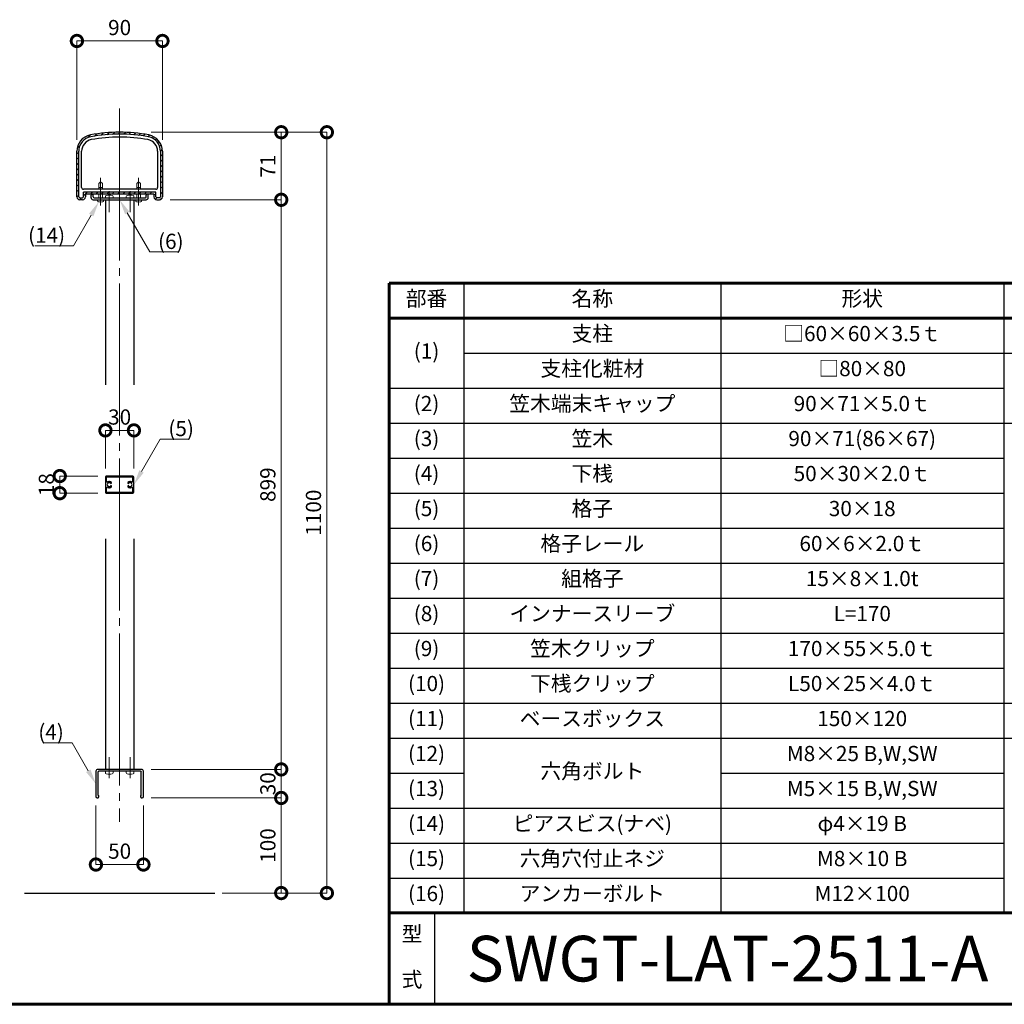
# Model space of a CAD drawing. Extents: x 0 to 420, y 0 to 297.
# Drawn here: x 203 to 333, y 10 to 139 of the extents above; entities that cross this region are included whole.
import ezdxf
from ezdxf.enums import TextEntityAlignment as Align

# ---------------------------------------------------------------- set-up
doc = ezdxf.new("R2010")
doc.units = 0
for name, pattern in [('CENTER2', [23, 20, -1, 1, -1]), ('CENTERX2', [43, 40, -1, 1, -1]), ('DASHED2', [2, 1, -1])]:
    doc.linetypes.add(name, pattern=pattern)
for name, color, linetype, lineweight in [('GL', 243, 'Continuous', 30), ('中心線', 3, 'CENTER2', 9), ('実線1', 7, 'Continuous', 25), ('実線2', 4, 'Continuous', 15), ('寸法線', 4, 'Continuous', 9), ('破線', 4, 'DASHED2', 9)]:
    doc.layers.add(name, color=color, linetype=linetype, lineweight=lineweight)
doc.styles.add('MSゴシック', font='txt')
doc.styles.add('規格図MSゴシック', font='txt', dxfattribs={"height": 2})
doc.styles.add('高さなしMSゴシック', font='txt')

# ---------------------------------------------------------------- blocks, each defined once
blk = doc.blocks.new('_DotSmall')
at = {"color": 0, "linetype": 'ByBlock', "const_width": 0.5}
blk.add_lwpolyline([(-0.0625, 0, 1), (0.0625, 0, 1)], format="xyb", close=True, dxfattribs=at)
blk = doc.blocks.new('*U9')
at = {"color": 0, "linetype": 'Continuous'}
blk.add_line((124.6, -43.69), (137.59, -43.69), dxfattribs=at)
at = {"color": 0, "insert": (131.1, -43.7), "char_height": 2, "width": 53.1975, "attachment_point": 5, "style": '高さなしMSゴシック'}
blk.add_mtext('{\u3000\u3000\u3000\u3000\u3000}\u3000', dxfattribs=at)
blk = doc.blocks.new('*U10')
at = {"color": 0, "linetype": 'Continuous'}
blk.add_line((124.6, -78.19), (137.59, -78.19), dxfattribs=at)
at = {"color": 0, "insert": (131.1, -78.2), "char_height": 2, "width": 53.1975, "attachment_point": 5, "style": '高さなしMSゴシック'}
blk.add_mtext('{\u3000\u3000\u3000\u3000\u3000}\u3000', dxfattribs=at)
blk = doc.blocks.new('*T8')
at = {"color": 0, "lineweight": 60}
for p, q in [((0, 0), (158, 0)), ((0, 0), (0, -82.8)), ((158, 0), (158, -82.8)), ((0, -4.6), (158, -4.6)), ((0, -82.8), (158, -82.8))]:
    blk.add_line(p, q, dxfattribs=at)
at = {"color": 0, "linetype": 'ByBlock', "lineweight": -2}
for p, q in [((9.82, 0), (9.82, -73.6)), ((43.59, 0), (43.59, -82.8)), ((80.81, 0), (80.81, -82.8)), ((104.2, 0), (104.2, -82.8)), ((9.82, -9.2), (158, -9.2)), ((0, -13.8), (80.81, -13.8)), ((0, -18.4), (158, -18.4)), ((0, -23), (80.81, -23)), ((104.2, -23), (158, -23)), ((0, -27.6), (80.81, -27.6)), ((0, -32.2), (80.81, -32.2)), ((0, -36.8), (80.81, -36.8)), ((104.2, -36.8), (158, -36.8)), ((0, -41.4), (80.81, -41.4)), ((104.2, -41.4), (158, -41.4)), ((0, -46), (80.81, -46)), ((104.2, -46), (158, -46)), ((0, -50.6), (80.81, -50.6)), ((0, -55.2), (104.2, -55.2)), ((0, -59.8), (158, -59.8)), ((0, -64.4), (9.82, -64.4)), ((43.59, -64.4), (80.81, -64.4)), ((0, -69), (80.81, -69)), ((0, -73.6), (9.82, -73.6)), ((104.2, -73.6), (158, -73.6)), ((0, -78.2), (9.82, -78.2)), ((9.82, -78.2), (9.82, -82.8))]:
    blk.add_line(p, q, dxfattribs=at)
at = {"color": 0, "lineweight": -2}
for p, q in [((9.82, -73.6), (80.81, -73.6)), ((9.82, -73.6), (9.82, -78.2)), ((9.82, -78.2), (80.81, -78.2))]:
    blk.add_line(p, q, dxfattribs=at)
at = {"color": 0}
for name in ['*U9', '*U10']:
    blk.add_blockref(name, (0, 0), dxfattribs=at)
at = {"color": 0, "char_height": 2, "attachment_point": 5, "style": '高さなしMSゴシック'}
for s, insert, width in [('部番', (4.91, -2.3), 9.2172), ('名称', (26.71, -2.3), 33.1778), ('形状', (62.2, -2.3), 36.6152), ('材質', (92.51, -2.3), 22.7924), ('表面処理', (131.1, -2.3), 53.1975), ('支柱', (26.71, -6.9), 33.1778), ('□60×60×3.5ｔ', (62.2, -6.9), 36.6152), ('A6005CS-T5', (92.51, -6.9), 22.7924), ('JIS H 8602 陽極酸化塗装複合皮膜(MB色)', (131.1, -6.9), 53.1975), ('(1)', (4.91, -9.2), 9.2172), ('支柱化粧材', (26.71, -11.5), 33.1778), ('□80×80', (62.2, -11.5), 36.6152), ('再生木材', (92.51, -13.8), 22.7924), ('サンディング仕上（ダークカラー）', (131.1, -13.8), 53.1975), ('(2)', (4.91, -16.1), 9.2172), ('笠木端末キャップ', (26.71, -16.1), 33.1778), ('90×71×5.0ｔ', (62.2, -16.1), 36.6152), ('(3)', (4.91, -20.7), 9.2172), ('笠木', (26.71, -20.7), 33.1778), ('90×71(86×67)', (62.2, -20.7), 36.6152), ('再生木材表層 サンディング仕上げ', (131.1, -20.7), 53.1975), ('(4)', (4.91, -25.3), 9.2172), ('下桟', (26.71, -25.3), 33.1778), ('50×30×2.0ｔ', (62.2, -25.3), 36.6152), ('(5)', (4.91, -29.9), 9.2172), ('格子', (26.71, -29.9), 33.1778), ('JIS H 8602 陽極酸化塗装複合皮膜(MB色）', (131.1, -29.9), 53.1975), ('30×18', (62.2, -29.9), 36.6152), ('(6)', (4.91, -34.5), 9.2172), ('格子レール', (26.71, -34.5), 33.1778), ('60×6×2.0ｔ', (62.2, -34.5), 36.6152), ('A6063S-T5', (92.51, -36.8), 22.7924), ('組格子', (26.71, -39.1), 33.1778), ('JIS H 8602 陽極酸化塗装複合皮膜(黒色）', (131.1, -39.1), 53.1975), ('(7)', (4.91, -39.1), 9.2172), ('15×8×1.0t', (62.2, -39.1), 36.6152), ('(8)', (4.91, -43.7), 9.2172), ('インナースリーブ', (26.71, -43.7), 33.1778), ('L=170', (62.2, -43.7), 36.6152), ('(9)', (4.91, -48.3), 9.2172), ('笠木クリップ', (26.71, -48.3), 33.1778), ('170×55×5.0ｔ', (62.2, -48.3), 36.6152), ('\u3000\u3000\u3000\u3000ポリエステル系粉体塗装\u3000\u3000\u3000\u3000\u3000(マットブラウン色）', (131.1, -52.9), 53.1975), ('(10)', (4.91, -52.9), 9.2172), ('下桟クリップ', (26.71, -52.9), 33.1778), ('L50×25×4.0ｔ', (62.2, -52.9), 36.6152), ('(11)', (4.91, -57.5), 9.2172), ('ベースボックス', (26.71, -57.5), 33.1778), ('150×120', (62.2, -57.5), 36.6152), ('ADC', (92.51, -57.5), 22.7924), ('(12)', (4.91, -62.1), 9.2172), ('M8×25 B,W,SW', (62.2, -62.1), 36.6152), ('六角ボルト', (26.71, -64.4), 33.1778), ('(13)', (4.91, -66.7), 9.2172), ('M5×15 B,W,SW', (62.2, -66.7), 36.6152), ('GB', (131.1, -66.7), 53.1975), ('(14)', (4.91, -71.3), 9.2172), ('ピアスビス(ナベ)', (26.71, -71.3), 33.1778), ('φ4×19 B', (62.2, -71.3), 36.6152), ('SUS', (92.51, -71.3), 22.7924), ('(15)', (4.91, -75.9), 9.2172), ('六角穴付止ネジ', (26.71, -75.9), 33.1778), ('M8×10 B', (62.2, -75.9), 36.6152), ('(16)', (4.91, -80.5), 9.2172), ('アンカーボルト', (26.71, -80.5), 33.1778), ('M12×100', (62.2, -80.5), 36.6152)]:
    blk.add_mtext(s, dxfattribs=dict(at, insert=insert, width=width))
blk = doc.blocks.new('A3規格図枠')
at = {"layer": '実線1', "lineweight": 60}
for p, q in [((252, 10), (252, 22)), ((252, 22), (410, 22)), ((410, 10), (15, 10))]:
    blk.add_line(p, q, dxfattribs=at)
at = {"layer": '実線1'}
blk.add_line((258, 10), (258, 22), dxfattribs=at)
at = {"layer": '実線1', "insert": (255, 16), "char_height": 2, "width": 2.6611, "attachment_point": 5, "line_spacing_factor": 1.8, "style": 'MSゴシック'}
blk.add_mtext('型 式', dxfattribs=at)
at = {"layer": '実線1', "style": 'MSゴシック'}
blk.add_attdef('製品名', text='', height=6, dxfattribs=at).set_placement((296.5, 16), align=Align.MIDDLE_CENTER)
at = {"layer": '実線1', "style": 'MSゴシック', "flags": 8}
for tag, p in [('作図者', (344.5, 19)), ('製作日', (363, 19))]:
    blk.add_attdef(tag, text='', height=2.5, dxfattribs=at).set_placement(p, align=Align.MIDDLE_CENTER)
blk.add_attdef('検図者', text='', height=2.5, dxfattribs=at).set_placement((344.5, 13), align=Align.MIDDLE)

msp = doc.modelspace()

# ---------------------------------------------------------------- linework, layer by layer
at = {"layer": 'GL', "linetype": 'Continuous'}
msp.add_line((204.05, 24.62), (229.05, 24.62), dxfattribs=at)
at = {"layer": '中心線', "linetype": 'CENTER2'}
for p, q in [((216.55, 127.74), (216.55, 33.99)), ((214.05, 114.99), (214.05, 118.62)), ((219.05, 114.99), (219.05, 118.62)), ((215.18, 116.87), (215.18, 114.12)), ((217.93, 116.87), (217.93, 114.12)), ((215.18, 39.74), (215.18, 42.49)), ((217.93, 39.74), (217.93, 42.49))]:
    msp.add_line(p, q, dxfattribs=at)
at = {"layer": '実線1', "color": 6}
for p, q in [((210.93, 116.12), (210.93, 122.11)), ((222.18, 122.11), (222.18, 116.12)), ((211.68, 115.74), (211.3, 115.74)), ((221.05, 116.49), (212.05, 116.49)), ((212.05, 116.49), (212.05, 116.12)), ((221.05, 116.49), (221.05, 116.12)), ((221.43, 115.74), (221.8, 115.74))]:
    msp.add_line(p, q, dxfattribs=at)
at = {"layer": '実線1', "linetype": 'Continuous'}
for p, q in [((211.18, 116.12), (211.18, 122.11)), ((211.55, 117.37), (211.55, 122.11)), ((221.55, 122.11), (221.55, 117.37)), ((221.93, 122.11), (221.93, 116.12)), ((221.3, 117.12), (211.8, 117.12)), ((211.8, 116.12), (211.8, 116.74)), ((221.3, 116.74), (211.8, 116.74)), ((221.3, 116.12), (221.3, 116.74)), ((211.18, 116.12), (211.3, 115.99)), ((211.3, 115.99), (211.68, 115.99)), ((211.68, 115.99), (211.8, 116.12)), ((212.81, 116.41), (212.8, 116.37)), ((212.8, 115.99), (212.8, 116.37)), ((212.84, 116.45), (212.81, 116.41)), ((212.88, 116.48), (212.84, 116.45)), ((212.93, 116.49), (212.88, 116.48)), ((212.97, 116.48), (212.93, 116.49)), ((213.01, 116.45), (212.97, 116.48)), ((213.04, 116.41), (213.01, 116.45)), ((213.05, 116.37), (213.04, 116.41)), ((213.05, 116.12), (213.05, 116.37)), ((213.05, 115.74), (220.05, 115.74)), ((213.18, 115.99), (219.93, 115.99)), ((214.68, 115.74), (214.68, 91.43)), ((218.43, 115.74), (218.43, 91.43)), ((220.06, 116.41), (220.05, 116.37)), ((220.05, 116.12), (220.05, 116.37)), ((220.05, 116.37), (220.05, 116.37)), ((220.09, 116.45), (220.06, 116.41)), ((220.13, 116.48), (220.09, 116.45)), ((220.18, 116.49), (220.13, 116.48)), ((220.22, 116.48), (220.18, 116.49)), ((220.26, 116.45), (220.22, 116.48)), ((220.29, 116.41), (220.26, 116.45)), ((220.3, 116.37), (220.29, 116.41)), ((220.3, 115.99), (220.3, 116.37)), ((221.3, 116.12), (221.43, 115.99)), ((221.8, 115.99), (221.43, 115.99)), ((221.93, 116.12), (221.8, 115.99)), ((214.68, 79.3), (214.68, 77.3)), ((218.3, 79.43), (214.8, 79.43)), ((214.8, 79.24), (214.8, 78.78)), ((218.24, 79.3), (214.86, 79.3)), ((218.3, 78.78), (218.3, 79.24)), ((218.43, 77.3), (218.43, 79.3)), ((214.8, 77.83), (214.8, 77.37)), ((218.3, 77.37), (218.3, 77.83)), ((214.8, 77.18), (218.3, 77.18)), ((214.86, 77.3), (218.24, 77.3)), ((214.68, 71.18), (214.68, 40.87)), ((218.43, 71.18), (218.43, 40.87)), ((213.43, 40.62), (213.43, 37.32)), ((219.43, 40.87), (213.68, 40.87)), ((213.7, 40.49), (213.7, 37.5)), ((219.28, 40.62), (213.83, 40.62)), ((219.4, 37.5), (219.4, 40.49)), ((219.68, 37.32), (219.68, 40.62))]:
    msp.add_line(p, q, dxfattribs=at)
at = {"layer": '実線1', "color": 6}
for centre, radius, start, end in [((216.55, 103.68), 20.94, 79.436, 100.564), ((213.11, 122.11), 2.19, 100.564, 180), ((219.99, 122.11), 2.19, 360, 79.436), ((211.3, 116.12), 0.375, 180.0001, 269.9999), ((211.68, 116.12), 0.375, 270, 360), ((221.43, 116.12), 0.375, 180, 270), ((221.8, 116.12), 0.375, 270, 359.9999)]:
    msp.add_arc(centre, radius, start, end, dxfattribs=at)
at = {"layer": '実線1', "linetype": 'Continuous'}
for centre, radius, start, end in [((216.55, 103.68), 20.69, 79.436, 100.564), ((213.11, 122.11), 1.94, 100.564, 180), ((213.11, 122.11), 1.56, 100.564, 180), ((216.55, 103.68), 20.31, 79.436, 100.564), ((219.99, 122.11), 1.56, 360, 79.436), ((219.99, 122.11), 1.94, 360, 79.436), ((211.8, 117.37), 0.25, 180, 270), ((221.3, 117.37), 0.25, 270, 360), ((213.05, 115.99), 0.25, 180, 270), ((213.18, 116.12), 0.125, 180, 270), ((219.93, 116.12), 0.125, 270, 0), ((220.05, 115.99), 0.25, 270, 0), ((214.8, 79.3), 0.125, 90, 180), ((214.86, 79.24), 0.0625, 90, 180), ((218.24, 79.24), 0.0625, 0, 90), ((218.3, 79.3), 0.125, 0, 90), ((214.93, 78.78), 0.125, 180, 297.7177), ((214.93, 77.83), 0.125, 62.2823, 180), ((215.18, 78.3), 0.25, 45.8058, 314.1942), ((215.18, 78.3), 0.413, 45.8058, 117.7177), ((215.18, 78.3), 0.413, 242.2823, 314.1942), ((215.41, 78.54), 0.0813, 225.8058, 45.8058), ((215.41, 78.07), 0.0813, 314.1942, 134.1942), ((217.69, 78.54), 0.0813, 134.1942, 314.1942), ((217.69, 78.07), 0.0813, 45.8058, 225.8058), ((217.93, 78.3), 0.413, 62.2823, 134.1942), ((217.93, 78.3), 0.413, 225.8058, 297.7177), ((217.93, 78.3), 0.25, 225.8058, 134.1942), ((218.18, 78.78), 0.125, 242.2823, 0), ((218.18, 77.83), 0.125, 0, 117.7177), ((214.8, 77.3), 0.125, 180, 270), ((214.86, 77.37), 0.0625, 180, 270), ((218.24, 77.37), 0.0625, 270, 0), ((218.3, 77.3), 0.125, 270, 0), ((213.68, 40.62), 0.25, 90, 180), ((213.83, 40.49), 0.125, 90, 180), ((219.28, 40.49), 0.125, 0, 90), ((219.43, 40.62), 0.25, 0, 90), ((213.63, 37.32), 0.2, 180, 67.9757), ((219.48, 37.32), 0.2, 112.0243, 0)]:
    msp.add_arc(centre, radius, start, end, dxfattribs=at)
at = {"layer": '実線2', "linetype": 'CENTERX2'}
for p, q in [((213.26, 124.1), (213.56, 124.4)), ((214.08, 124.21), (214.37, 124.5)), ((214.87, 124.3), (215.14, 124.56)), ((215.63, 124.34), (215.89, 124.6)), ((216.35, 124.36), (216.6, 124.61)), ((217.05, 124.36), (217.3, 124.6)), ((217.74, 124.33), (217.97, 124.57)), ((218.39, 124.28), (218.62, 124.51)), ((219.03, 124.21), (219.26, 124.43)), ((219.66, 124.13), (219.88, 124.35)), ((212.34, 123.89), (212.72, 124.26)), ((220.26, 124.03), (220.48, 124.24)), ((220.81, 123.86), (220.99, 124.05)), ((221.24, 123.59), (221.41, 123.77)), ((221.58, 123.22), (221.75, 123.4)), ((210.93, 121.76), (211.18, 122.01)), ((210.96, 122.51), (211.34, 122.88)), ((221.81, 122.75), (222.01, 122.95)), ((221.92, 122.15), (222.16, 122.39)), ((210.93, 121.06), (211.18, 121.31)), ((210.93, 120.35), (211.18, 120.6)), ((221.93, 121.45), (222.18, 121.7)), ((221.93, 120.74), (222.18, 120.99)), ((210.93, 119.64), (211.18, 119.89)), ((210.93, 118.93), (211.18, 119.18)), ((221.93, 120.03), (222.18, 120.28)), ((221.93, 119.33), (222.18, 119.58)), ((210.93, 118.23), (211.18, 118.48)), ((221.93, 118.62), (222.18, 118.87)), ((221.93, 117.91), (222.18, 118.16)), ((210.93, 117.52), (211.18, 117.77)), ((210.93, 116.81), (211.18, 117.06)), ((211.8, 116.27), (212.27, 116.74)), ((212.73, 116.49), (212.98, 116.74)), ((213.43, 116.49), (213.68, 116.74)), ((214.14, 116.49), (214.39, 116.74)), ((214.85, 116.49), (215.1, 116.74)), ((215.55, 116.49), (215.8, 116.74)), ((216.26, 116.49), (216.51, 116.74)), ((216.97, 116.49), (217.22, 116.74)), ((217.68, 116.49), (217.93, 116.74)), ((218.38, 116.49), (218.63, 116.74)), ((219.09, 116.49), (219.34, 116.74)), ((219.8, 116.49), (220.05, 116.74)), ((220.5, 116.49), (220.75, 116.74)), ((221.05, 116.33), (221.3, 116.58)), ((221.93, 117.21), (222.18, 117.46)), ((221.93, 116.5), (222.18, 116.75)), ((210.93, 116.11), (211.18, 116.36)), ((211.27, 115.75), (211.52, 115.99)), ((221.23, 115.8), (221.42, 116)), ((221.89, 115.76), (222.16, 116.02))]:
    msp.add_line(p, q, dxfattribs=at)
at = {"layer": '実線2', "linetype": 'Continuous'}
for p, q in [((213.8, 117.12), (213.8, 117.87)), ((214.3, 117.12), (214.3, 117.87)), ((218.8, 117.12), (218.8, 117.87)), ((219.3, 117.12), (219.3, 117.87)), ((214.3, 117.37), (213.8, 117.37)), ((219.3, 117.37), (218.8, 117.37)), ((213.8, 115.99), (213.8, 116.49)), ((214.3, 115.99), (214.3, 116.49)), ((214.68, 115.99), (214.68, 116.18)), ((215.68, 115.99), (214.68, 115.99)), ((215.68, 115.99), (215.68, 116.18)), ((217.43, 115.99), (217.43, 116.18)), ((217.43, 115.99), (218.43, 115.99)), ((218.43, 115.99), (218.43, 116.18)), ((218.8, 115.99), (218.8, 116.49)), ((219.3, 115.99), (219.3, 116.49)), ((215.68, 40.62), (214.68, 40.62)), ((214.68, 40.62), (214.68, 40.43)), ((215.68, 40.62), (215.68, 40.43)), ((217.43, 40.62), (217.43, 40.43)), ((217.43, 40.62), (218.43, 40.62)), ((218.43, 40.62), (218.43, 40.43))]:
    msp.add_line(p, q, dxfattribs=at)
for centre, radius, start, end in [((214.82, 116.18), 0.141, 101.2982, 180), ((215.18, 114.34), 2.01, 78.9285, 101.0715), ((215.54, 116.18), 0.141, 0, 78.7018), ((217.57, 116.18), 0.141, 101.2982, 180), ((217.93, 114.34), 2.01, 78.9285, 101.0715), ((218.29, 116.18), 0.141, 360, 78.7018), ((214.82, 40.43), 0.141, 180, 258.7018), ((215.18, 42.27), 2.01, 258.9285, 281.0715), ((215.54, 40.43), 0.141, 281.2982, 360), ((217.57, 40.43), 0.141, 180, 258.7018), ((217.93, 42.27), 2.01, 258.9285, 281.0715), ((218.29, 40.43), 0.141, 281.2982, 0)]:
    msp.add_arc(centre, radius, start, end, dxfattribs=at)
at = {"layer": '寸法線', "color": 4, "linetype": 'Continuous', "lineweight": 9}
for p, q in [((210.93, 123.62), (210.93, 136.62)), ((222.18, 136.62), (210.93, 136.62)), ((222.18, 123.62), (222.18, 136.62)), ((220.68, 124.62), (243.8, 124.62)), ((220.68, 124.62), (237.8, 124.62)), ((237.8, 115.74), (237.8, 124.62)), ((243.8, 24.62), (243.8, 124.62)), ((223.18, 115.74), (237.8, 115.74)), ((223.18, 115.74), (237.8, 115.74)), ((237.8, 40.87), (237.8, 115.74)), ((214.68, 80.43), (214.68, 85.43)), ((214.68, 85.43), (218.43, 85.43)), ((218.43, 80.43), (218.43, 85.43)), ((213.68, 79.43), (208.68, 79.43)), ((208.68, 77.18), (208.68, 79.43)), ((213.68, 77.18), (208.68, 77.18)), ((220.68, 40.87), (237.8, 40.87)), ((220.68, 40.87), (237.8, 40.87)), ((237.8, 37.12), (237.8, 40.87)), ((220.68, 37.12), (237.8, 37.12)), ((220.68, 37.12), (237.8, 37.12)), ((237.8, 24.62), (237.8, 37.12)), ((213.43, 36.12), (213.43, 28.37)), ((219.68, 36.12), (219.68, 28.37)), ((219.68, 28.37), (213.43, 28.37)), ((230.05, 24.62), (243.8, 24.62)), ((230.05, 24.62), (237.8, 24.62))]:
    msp.add_line(p, q, dxfattribs=at)
at = {"layer": '寸法線', "linetype": 'Continuous'}
for p, q in [((213.66, 115.74), (213.66, 115.59)), ((214.44, 115.74), (214.44, 115.59)), ((218.66, 115.74), (218.66, 115.59)), ((219.44, 115.74), (219.44, 115.59))]:
    msp.add_line(p, q, dxfattribs=at)
at = {"layer": '寸法線', "color": 4, "linetype": 'ByBlock', "lineweight": 9}
for p, q in [((210.47, 109.69), (209.47, 109.69)), ((220.51, 108.88), (221.51, 108.88)), ((221.87, 84.28), (222.87, 84.28)), ((210.3, 44.38), (209.3, 44.38))]:
    msp.add_line(p, q, dxfattribs=at)
for points in [[(217.55, 114.01), (220.51, 108.88)], [(212.81, 113.74), (210.47, 109.69)], [(205.39, 109.69), (209.47, 109.69)], [(221.51, 108.88), (224.29, 108.88)], [(219.43, 80.04), (221.87, 84.28)], [(222.87, 84.28), (225.65, 84.28)], [(206.52, 44.38), (209.3, 44.38)], [(212.43, 40.7), (210.3, 44.38)]]:
    msp.add_lwpolyline(points, dxfattribs=at)
at = {"layer": '寸法線', "linetype": 'Continuous'}
for centre, radius, start, end in [((213.77, 115.59), 0.111, 180, 258.7018), ((214.05, 116.98), 1.53, 258.7018, 281.2982), ((214.33, 115.59), 0.111, 281.2982, 0), ((218.77, 115.59), 0.111, 180, 258.7018), ((219.05, 116.98), 1.53, 258.7018, 281.2982), ((219.33, 115.59), 0.111, 281.2982, 0)]:
    msp.add_arc(centre, radius, start, end, dxfattribs=at)
at = {"layer": '寸法線', "color": 4, "linetype": 'Continuous'}
for points in [[(212.52, 113.91), (213.81, 115.47), (213.1, 113.57)], [(217.26, 113.84), (216.55, 115.74), (217.84, 114.18)], [(219.71, 79.87), (218.43, 78.3), (219.14, 80.2)], [(212.71, 40.87), (213.43, 38.97), (212.14, 40.53)]]:
    msp.add_solid(points, dxfattribs=at)
at = {"layer": '破線', "linetype": 'DASHED2'}
for p, q in [((214.05, 118.12), (213.8, 117.87)), ((214.05, 118.12), (214.3, 117.87)), ((219.05, 118.12), (218.8, 117.87)), ((219.05, 118.12), (219.3, 117.87))]:
    msp.add_line(p, q, dxfattribs=at)

# ---------------------------------------------------------------- block references
msp.add_blockref('*T8', (252, 104.8))
at = {"layer": '実線1'}
ref = msp.add_blockref('A3規格図枠', (0, 0), dxfattribs=at)
ref.add_attrib('製品名', 'SWGT-LAT-2511-A', dxfattribs={"height": 6, "style": 'MSゴシック'}).set_placement((296.5, 16), align=Align.MIDDLE_CENTER)
at = {"layer": '寸法線', "color": 4, "linetype": 'Continuous', "lineweight": 9, "xscale": 3.000000055043082, "yscale": 3.000000055043082, "zscale": 3.000000055043082}
for p, rotation in [((210.93, 136.62), 180), ((237.8, 124.62), 90), ((243.8, 124.62), 90), ((237.8, 115.74), 90), ((237.8, 115.74), 270), ((214.68, 85.43), 180), ((208.68, 79.43), 90), ((208.68, 77.18), 270), ((237.8, 40.87), 270), ((237.8, 40.87), 90), ((237.8, 37.12), 90), ((237.8, 37.12), 270), ((213.43, 28.37), 180), ((237.8, 24.62), 270), ((243.8, 24.62), 270)]:
    msp.add_blockref('_DotSmall', p, dxfattribs=dict(at, rotation=rotation))
for p in [(222.18, 136.62), (218.43, 85.43), (219.68, 28.37)]:
    msp.add_blockref('_DotSmall', p, dxfattribs=at)

# ---------------------------------------------------------------- texts
at = {"layer": '寸法線', "color": 4, "linetype": 'Continuous', "char_height": 2}
for s, insert, attachment_point, style in [('90', (216.55, 138.12), 5, '高さなしMSゴシック'), ('(14)', (209.38, 112.09), 3, '規格図MSゴシック'), ('(6)', (221.6, 111.28), 1, '規格図MSゴシック'), ('30', (216.55, 86.93), 5, '高さなしMSゴシック'), ('(5)', (222.96, 86.68), 1, '規格図MSゴシック'), ('(4)', (209.21, 46.78), 3, '規格図MSゴシック'), ('50', (216.55, 29.87), 5, '高さなしMSゴシック')]:
    msp.add_mtext(s, dxfattribs=dict(at, insert=insert, attachment_point=attachment_point, style=style))
at = {"layer": '寸法線', "color": 4, "linetype": 'Continuous', "char_height": 2, "attachment_point": 5, "rotation": 90, "style": '高さなしMSゴシック'}
for s, insert in [('71', (236.3, 120.18)), ('899', (236.3, 78.3)), ('18', (207.18, 78.3)), ('1100', (242.3, 74.62)), ('30', (236.3, 38.99)), ('100', (236.3, 30.87))]:
    msp.add_mtext(s, dxfattribs=dict(at, insert=insert))

doc.saveas('drawing.dxf')
